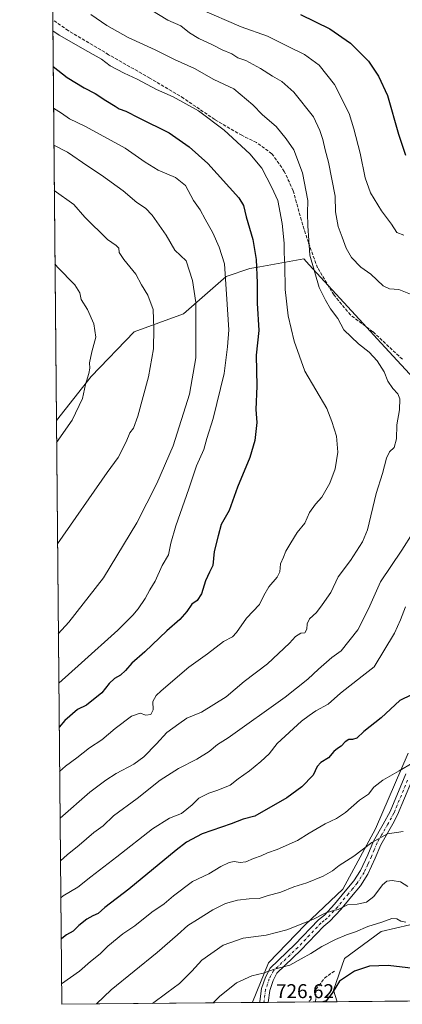
# Model space of a CAD drawing. Units: metres. Extents: x 563167 to 566609, y 4721780 to 4724125.
# Drawn here: x 563167 to 563359, y 4721780 to 4722274 of the extents above; entities that cross this region are included whole.
import ezdxf

# ---------------------------------------------------------------- set-up
doc = ezdxf.new("R2010")
doc.units = ezdxf.units.M
doc.header["$MEASUREMENT"] = 0
doc.linetypes.add('DGN Style 3', pattern=[2.307223458686699, 1.648016756204785, -0.6592067024819142])
doc.linetypes.add('DGN Style 4', pattern=[2.6384748266838614, 1.318413404963828, -0.6592067024819142, 0.001648016756204785, -0.6592067024819142])
for name, color, linetype, lineweight in [('Arbolado forestal CxS', 92, 'Continuous', 0), ('Comarca CxS', 21, 'Continuous', 0), ('Comunidad Autónoma CxS', 142, 'Continuous', 0), ('Cultivos herbáceos CxS', 92, 'Continuous', 0), ('Curva de nivel maestra', 30, 'Continuous', 30), ('Curva de nivel normal', 30, 'Continuous', 0), ('Entidad de ámbito territorial CxS', 92, 'Continuous', 0), ('Municipio CxS', 4, 'Continuous', 0), ('Pista no pavimentada Cxs', 111, 'Continuous', 0), ('Pista no pavimentada eje', 91, 'DGN Style 4', 0), ('Provincia CxS', 1, 'Continuous', 0), ('Rótulo de punto de cota en terreno', 7, 'Continuous', 0), ('Senda', 7, 'DGN Style 3', 0)]:
    doc.layers.add(name, color=color, linetype=linetype, lineweight=lineweight)
doc.styles.add('Style-Arial', font='txt')

# ---------------------------------------------------------------- blocks, each defined once
blk = doc.blocks.new('*U11')
at = {"layer": 'Arbolado forestal CxS', "color": 92, "linetype": 'Continuous', "lineweight": 0}
for points in [[(563370.1305, 4721821.540100001, 731.0449999999983), (563348.5551000005, 4721816.609099999, 728.9694000000018), (563330.3060999997, 4721802.9713, 727.1827000000048), (563324.6661, 4721787.063300001, 725.301099999997), (563326.5824999996, 4721781.3181, 724.4412000000011), (563284.0557000004, 4721780.921599999, 727.7320999999939), (563284.0549, 4721781.1547, 727.7687000000006), (563292.0447000006, 4721800.820699999, 731.9078000000009), (563310.5482999999, 4721819.8937, 735.2774000000064), (563329.3790999996, 4721837.896500001, 737.9382999999943), (563345.7533, 4721868.174699999, 741.595100000006), (563362.2081000004, 4721906.0319, 746.1220999999932)], [(563370.8809000002, 4722087.753900001, 763.2899000000034), (563346.6091, 4722114.108100001, 763.8013000000064), (563341.3787000002, 4722119.801100001, 763.5706999999966), (563312.5521, 4722151.177300001, 765.9422999999952), (563309.7686999999, 4722154.206900001, 766.7706999999937), (563287.7880999995, 4722150.212300001, 774.8715999999987), (563282.7515000004, 4722149.297300001, 776.7075000000042), (563270.8532999996, 4722145.349300001, 780.5555000000023), (563249.5670999996, 4722126.5277, 786.8997999999993), (563224.6958999997, 4722117.5551, 792.1321999999927), (563203.2103000004, 4722095.2203, 794.9106000000029), (563185.7330999998, 4722072.975500001, 796.3570000000037), (563172.1491, 4723565.086300001, 518.9916999999987)]]:
    blk.add_polyline3d(points, dxfattribs=at)

msp = doc.modelspace()

# ---------------------------------------------------------------- linework, layer by layer
at = {"layer": 'Arbolado forestal CxS', "color": 92, "linetype": 'Continuous', "lineweight": 0, "extrusion": (-0.00127148539955739, 0.1396689339122671, 0.9901974410311761), "elevation": 659599.3665568437, "flags": 128}
msp.add_lwpolyline([(-606148.3206664979, -4670403.074471542), (-606148.3206664978, -4670606.32599574)], dxfattribs=at)
at = {"layer": 'Arbolado forestal CxS', "color": 92, "linetype": 'Continuous', "lineweight": 0, "extrusion": (0.001619053253957762, -0.1778380963766737, 0.9840584282163747), "elevation": -838068.9793855565, "flags": 128}
msp.add_lwpolyline([(606150.7699267688, 4641401.728806859), (606150.7699267688, 4641699.432207031)], dxfattribs=at)
at = {"layer": 'Arbolado forestal CxS', "color": 92, "linetype": 'Continuous', "lineweight": 0, "extrusion": (0.1617456275562511, 0.00150762110666081, 0.986831332622264), "elevation": 98945.53848191968, "flags": 128}
msp.add_lwpolyline([(4716325.712845596, -599154.4702653431), (4716325.712845596, -599057.5339885739)], dxfattribs=at)
at = {"layer": 'Arbolado forestal CxS', "color": 92, "linetype": 'Continuous', "lineweight": 0, "extrusion": (0.07017342351266494, 0.0006560615159829585, 0.9975345909870994), "elevation": 43351.28728383626, "flags": 128}
msp.add_lwpolyline([(4716308.583711645, -605857.1962816659), (4716308.583711645, -605853.5611611421)], dxfattribs=at)
at = {"layer": 'Arbolado forestal CxS', "color": 92, "linetype": 'Continuous', "lineweight": 0, "extrusion": (0.05097102675141403, 0.0004728070879625767, 0.9987000204692921), "elevation": 31670.37428593363, "flags": 128}
msp.add_lwpolyline([(4716352.99783638, -606236.6474112736), (4716352.99783638, -606234.542384342)], dxfattribs=at)
at = {"layer": 'Arbolado forestal CxS', "color": 92, "linetype": 'Continuous', "lineweight": 0, "extrusion": (0.05093757746035942, 0.0004759386558200995, 0.9987017255842037), "elevation": 31666.32045978771, "flags": 128}
msp.add_lwpolyline([(4716311.971490871, -606558.0478083338), (4716311.971490871, -606555.9472897195)], dxfattribs=at)
at = {"layer": 'Arbolado forestal CxS', "color": 92, "linetype": 'Continuous', "lineweight": 0, "extrusion": (0.06727135200347646, 0.000626943539368104, 0.9977345198706031), "elevation": 41579.31163076693, "flags": 128}
msp.add_lwpolyline([(4716326.512826491, -605869.9437343243), (4716326.512826491, -605846.035635147)], dxfattribs=at)
at = {"layer": 'Arbolado forestal CxS', "color": 92, "linetype": 'Continuous', "lineweight": 0, "extrusion": (0.111123736286462, 0.001035629256685521, 0.9938060387750619), "elevation": 68208.92351277322, "flags": 128}
msp.add_lwpolyline([(4716326.523245547, -603463.2111933696), (4716326.523245547, -603452.2950078447)], dxfattribs=at)
at = {"layer": 'Arbolado forestal CxS', "color": 92, "linetype": 'Continuous', "lineweight": 0}
for points in [[(563362.2081000004, 4721906.0319, 746.1220999999932), (563345.7533, 4721868.174699999, 741.595100000006), (563329.3790999996, 4721837.896500001, 737.9382999999943), (563310.5482999999, 4721819.8937, 735.2774000000064), (563292.0447000006, 4721800.820699999, 731.9078000000009), (563284.0549, 4721781.1547, 727.7687000000006), (563284.0557000004, 4721780.921599999, 727.7320999999939), (563188.4000000004, 4721780.029999999, 743.4118000000017), (563185.7330999998, 4722072.975500001, 796.3570000000037), (563203.2103000004, 4722095.2203, 794.9106000000029), (563224.6958999997, 4722117.5551, 792.1321999999927), (563249.5670999996, 4722126.5277, 786.8997999999993), (563270.8532999996, 4722145.349300001, 780.5555000000023), (563282.7515000004, 4722149.297300001, 776.7075000000042), (563287.7880999995, 4722150.212300001, 774.8715999999987), (563309.7686999999, 4722154.206900001, 766.7706999999937), (563312.5521, 4722151.177300001, 765.9422999999952), (563341.3787000002, 4722119.801100001, 763.5706999999966), (563346.6091, 4722114.108100001, 763.8013000000064), (563370.8809000002, 4722087.753900001, 763.2899000000034)], [(563370.8809000002, 4722087.753900001, 763.2899000000034), (563346.6091, 4722114.108100001, 763.8013000000064), (563341.3787000002, 4722119.801100001, 763.5706999999966), (563312.5521, 4722151.177300001, 765.9422999999952), (563309.7686999999, 4722154.206900001, 766.7706999999937), (563287.7880999995, 4722150.212300001, 774.8715999999987), (563282.7515000004, 4722149.297300001, 776.7075000000042), (563270.8532999996, 4722145.349300001, 780.5555000000023), (563249.5670999996, 4722126.5277, 786.8997999999993), (563224.6958999997, 4722117.5551, 792.1321999999927), (563203.2103000004, 4722095.2203, 794.9106000000029), (563185.7330999998, 4722072.975500001, 796.3570000000037)], [(563284.0557000004, 4721780.921800001, 727.7320999999939), (563284.0549, 4721781.1547, 727.7687000000006), (563292.0447000006, 4721800.820699999, 731.9078000000009), (563310.5482999999, 4721819.8937, 735.2774000000064), (563329.3790999996, 4721837.896500001, 737.9382999999943), (563345.7533, 4721868.174699999, 741.595100000006), (563362.2081000004, 4721906.0319, 746.1220999999932)], [(563370.1305, 4721821.540100001, 731.0449999999983), (563348.5551000005, 4721816.609099999, 728.9694000000018), (563330.3060999997, 4721802.9713, 727.1827000000048), (563324.6661, 4721787.063300001, 725.301099999997), (563326.5824999996, 4721781.318200001, 724.4412000000011)]]:
    msp.add_polyline3d(points, dxfattribs=at)
at = {"layer": 'Comarca CxS', "color": 21, "linetype": 'Continuous', "lineweight": 0, "flags": 128}
msp.add_lwpolyline([(563782.488736829, 4721785.567779711), (563188.4000004769, 4721780.029982745), (563170.865884294, 4723706.04357758), (563167.340000477, 4724093.339982722), (564159.5714000006, 4724102.592300001), (564209.4590027023, 4724103.057409682), (565024.2095731269, 4724110.654618124), (566581.9500005037, 4724125.179982721), (566591.1256999993, 4723169.477600001), (566591.3574999997, 4723145.327999999), (566593.3450999996, 4722938.314300002), (566594.0389999988, 4722866.032699999), (566596.3480305066, 4722625.535372678), (566604.1600005025, 4721811.869982748), (565719.1436264835, 4721803.62030439), (565628.8251260752, 4721802.778400669), (565093.5896852026, 4721797.789204578), (563908.249589132, 4721786.740059244)], close=True, dxfattribs=at)
at = {"layer": 'Comunidad Autónoma CxS', "color": 142, "linetype": 'Continuous', "lineweight": 0, "flags": 128}
msp.add_lwpolyline([(563782.488736829, 4721785.567779711), (563188.4000004769, 4721780.029982745), (563170.865884294, 4723706.04357758), (563167.340000477, 4724093.339982722), (564159.5714000006, 4724102.592300001), (564209.4590027023, 4724103.057409682), (565024.2095731269, 4724110.654618124), (566581.9500005037, 4724125.179982721), (566591.1256999993, 4723169.477600001), (566591.3574999997, 4723145.327999999), (566593.3450999996, 4722938.314300002), (566594.0389999988, 4722866.032699999), (566596.3480305066, 4722625.535372678), (566604.1600005025, 4721811.869982748), (565719.1436264835, 4721803.62030439), (565628.8251260752, 4721802.778400669), (565093.5896852026, 4721797.789204578), (563908.249589132, 4721786.740059244)], close=True, dxfattribs=at)
at = {"layer": 'Cultivos herbáceos CxS', "color": 92, "linetype": 'Continuous', "lineweight": 0, "extrusion": (0.05918528003041318, 0.0005517032090243024, 0.9982468623798879), "elevation": 36668.83459416845, "flags": 128}
msp.add_lwpolyline([(4716325.293905582, -606790.0853812068), (4716325.293905583, -606207.3053138965)], dxfattribs=at)
at = {"layer": 'Cultivos herbáceos CxS', "color": 92, "linetype": 'Continuous', "lineweight": 0}
for points in [[(563908.3157000003, 4721786.740700001, 689.9477000000043), (563326.5824999996, 4721781.3181, 724.4412000000011), (563324.6661, 4721787.063300001, 725.301099999997), (563330.3060999997, 4721802.9713, 727.1827000000048), (563348.5551000005, 4721816.609099999, 728.9694000000018), (563370.1305, 4721821.540100001, 731.0449999999983)], [(563370.1305, 4721821.540100001, 731.0449999999983), (563348.5551000005, 4721816.609099999, 728.9694000000018), (563330.3060999997, 4721802.9713, 727.1827000000048), (563324.6661, 4721787.063300001, 725.301099999997), (563326.5824999996, 4721781.318200001, 724.4412000000011)]]:
    msp.add_polyline3d(points, dxfattribs=at)
at = {"layer": 'Curva de nivel maestra', "color": 30, "linetype": 'Continuous', "lineweight": 30, "flags": 128}
for points, elevation in [([(563308.1699999999, 4722276.840100001), (563322.9199999999, 4722269.6501), (563333.2699999996, 4722262.4901), (563342.2699999996, 4722253.370100001), (563347.3499999996, 4722245.950099999), (563351.8700000001, 4722236.200099999), (563357.3499999996, 4722216.8101), (563360.8499999996, 4722206.220100001)], 750.0000000000001), ([(563184.1149000004, 4722250.722999999), (563191.0899999999, 4722245.270099999), (563199.6200000001, 4722240.020099999), (563205.1200000001, 4722237.170100001), (563210.5300000003, 4722233.590100001), (563215.1600000003, 4722230.880100001), (563217.2599999999, 4722229.530099999), (563220.5800000001, 4722228.2601), (563227.1399999997, 4722224.940099999), (563242.29, 4722217.5001), (563252.2599999999, 4722210.4301), (563261.75, 4722202.120100001), (563277.1799999997, 4722184.780099999), (563279.5700000003, 4722180.9101), (563280.9900000002, 4722175.340100001), (563284.2300000004, 4722163.840100001), (563285.9500000002, 4722153.9301), (563286.4000000004, 4722142.210100001), (563286.4600000001, 4722131.9301), (563287.2400000002, 4722118.170100001), (563285.8799999999, 4722105.920100001), (563286.25, 4722090.2501), (563285.8099999996, 4722078.5801), (563286.2100000001, 4722072.040100001), (563285.2800000003, 4722062.970100001), (563282.7400000002, 4722054.450099999), (563276.5, 4722039.5101), (563272.3700000001, 4722027.950099999), (563268.4600000001, 4722020.800100001), (563266.8200000003, 4722015.220100001), (563264.9299999997, 4722007.360099999), (563264.2199999997, 4722000.2501), (563262.4900000002, 4721996.9301), (563260.5800000001, 4721992.600099999), (563258.5499999998, 4721986.020099999), (563256.3799999999, 4721982.7601), (563253.7199999997, 4721980.800100001), (563251.1799999997, 4721977.2501), (563247.5700000003, 4721973.2301), (563241.1399999997, 4721967.520099999), (563230.1500000004, 4721956.9001), (563223.5599999996, 4721951.2501), (563220.3899999997, 4721947.5801), (563217.8799999999, 4721945.300100001), (563214.7999999998, 4721943.5001), (563212.2100000001, 4721941.0001), (563208.54, 4721936.370100001), (563200.8300000001, 4721930.100099999), (563196.2800000003, 4721927.970100001), (563189.9699999997, 4721922.550100001), (563187.1341000004, 4721919.0766)], 775), ([(563363.8499999996, 4721935.4101), (563357.9199999999, 4721932.520099999), (563348.54, 4721923.770099999), (563339.8700000001, 4721916.960100001), (563336.4600000001, 4721913.5701), (563334.2300000004, 4721912.920100001), (563332.4600000001, 4721913.0101), (563330.5599999996, 4721911.7501), (563328.6299999999, 4721909.590100001), (563326.6600000003, 4721908.450099999), (563324.9199999999, 4721906.850099999), (563322.1699999999, 4721903.780099999), (563318.3399999999, 4721901.420100001), (563316.5300000003, 4721899.420100001), (563314.4600000001, 4721895.040100001), (563308.7800000003, 4721889.2501), (563301.2999999998, 4721883.7401), (563285.29, 4721874.460100001), (563279.4600000001, 4721872.9301), (563273.3200000003, 4721870.5801), (563258.9199999999, 4721865.5801), (563251.0700000003, 4721861.470100001), (563245.79, 4721857.460100001), (563222.0899999999, 4721837.880100001), (563209.9500000002, 4721828.5801), (563206.7400000002, 4721825.590100001), (563204, 4721824.5101), (563200.9500000002, 4721822.8301), (563197, 4721819.540100001), (563194.2100000001, 4721816.800100001), (563190.8700000001, 4721814.880100001), (563188.54, 4721813.0601), (563188.1020000001, 4721812.766600001)], 750.0000000000001), ([(563413.0029999996, 4721782.1238), (563395.3700000001, 4721787.290100001), (563377.1299999999, 4721794.170100001), (563364.9199999999, 4721797.960100001), (563352.1799999997, 4721799.5801), (563342.8399999999, 4721799.120100001), (563335.29, 4721796.710100001), (563327.6900000004, 4721791.6601), (563324.1200000001, 4721785.6801), (563321.1200000001, 4721781.8301), (563319.3010999998, 4721781.250399999)], 725), ([(563319.3010999998, 4721781.250399999), (563319.3004000001, 4721781.250200001)], 725)]:
    msp.add_lwpolyline(points, dxfattribs=dict(at, elevation=elevation))
at = {"layer": 'Curva de nivel normal', "color": 30, "linetype": 'Continuous', "lineweight": 0, "flags": 128}
for points, elevation in [([(563233.1600000003, 4722279.110099999), (563241.6900000004, 4722273.960100001), (563248.1600000003, 4722271.170100001), (563252.54, 4722267.620100001), (563257.2599999999, 4722264.720100001), (563264.0899999999, 4722261.6801), (563268.9199999999, 4722259.0801), (563273.7800000003, 4722257.110099999), (563276.7400000002, 4722255.130100001), (563280.6699999999, 4722253.7301), (563288.0899999999, 4722249.790100001), (563294.1399999997, 4722245.8101), (563298.7999999998, 4722243.1801), (563304.7800000003, 4722237.8301), (563314.7000000002, 4722225.420100001), (563317.8799999999, 4722218.600099999), (563319.3700000001, 4722214.090100001), (563320.5700000003, 4722208.960100001), (563322.2699999996, 4722202.6601), (563325.5999999996, 4722185.5801), (563325.7199999997, 4722177.840100001), (563327.1200000001, 4722170.4001), (563329.1200000001, 4722165.020099999), (563331.0199999996, 4722159.590100001), (563333.7100000001, 4722154.940099999), (563338.3600000005, 4722150.030099999), (563343.3899999997, 4722146.460100001), (563349.6100000005, 4722140.6601), (563352.7400000002, 4722139.130100001), (563357.4000000004, 4722138.8201), (563364.1799999997, 4722136.050100001)], 760), ([(563257.5, 4722279.710100001), (563278.3300000001, 4722270.700099999), (563291.6100000005, 4722266.030099999), (563301.6900000004, 4722260.890100001), (563310.2100000001, 4722256.790100001), (563317.5099999999, 4722251.4301), (563325.2800000003, 4722241.620100001), (563332.5300000003, 4722227.1601), (563334.9900000002, 4722219.380100001), (563338.1100000005, 4722207.1601), (563340.5599999996, 4722194.780099999), (563343.2800000003, 4722187.3201), (563348.7800000003, 4722178.340100001), (563353.8799999999, 4722171.5801), (563356.5300000003, 4722167.4001), (563359.9199999999, 4722166.040100001)], 755), ([(563203.0300000003, 4722276.7601), (563210.9900000002, 4722271.3201), (563221.6600000003, 4722265.300100001), (563235.2400000002, 4722259.130100001), (563245, 4722254.3201), (563255.0300000003, 4722249.6501), (563264.6600000003, 4722244.220100001), (563274.7199999997, 4722239.5101), (563284.2100000001, 4722231.520099999), (563289.1399999997, 4722226.460100001), (563295.9199999999, 4722220.690099999), (563300.9600000001, 4722214.4801), (563304.7800000003, 4722208.960100001), (563309.0899999999, 4722197.340100001), (563311.8399999999, 4722183.4301), (563311.6500000004, 4722177.1601), (563311.8099999996, 4722170.7301), (563312.9000000004, 4722156.020099999), (563317.5499999998, 4722139.860099999), (563320.7199999997, 4722133.460100001), (563323.25, 4722129.120100001), (563326.8300000001, 4722124.170100001), (563329.8600000005, 4722118.5701), (563337.2000000002, 4722111.5801), (563342.6799999997, 4722107.390100001), (563346.6699999999, 4722103.050100001), (563350.1799999997, 4722097.5601), (563352.0300000003, 4722092.7401), (563354.3899999997, 4722089.100099999), (563357.0599999996, 4722086.4301), (563357.9600000001, 4722084.0001), (563357.7599999999, 4722078.4801), (563356.5599999996, 4722070.920100001), (563356.3499999996, 4722063.850099999), (563355.1200000001, 4722059.5801), (563352.7599999999, 4722057.2501), (563351.2199999997, 4722054.090100001), (563349.2699999996, 4722046.520099999), (563346.0999999996, 4722036.380100001), (563341.8399999999, 4722018.130100001), (563339.25, 4722012.1801), (563333.3099999996, 4722002.7401), (563327.0700000003, 4721994.5101), (563323.3300000001, 4721986.800100001), (563319.0700000003, 4721980.610099999), (563316.1299999999, 4721976.700099999), (563312.7000000002, 4721973.4901), (563311.54, 4721971.0801), (563311.3200000003, 4721968.370100001), (563310.3700000001, 4721966.540100001), (563308.4100000003, 4721966.280099999), (563305.7000000002, 4721964.720100001), (563302.7100000001, 4721961.2601), (563291.6799999997, 4721950.970100001), (563279.9199999999, 4721942.0701), (563270.9400000004, 4721934.380100001), (563258.4900000002, 4721926.610099999), (563251.1699999999, 4721923.620100001), (563247.1299999999, 4721920.880100001), (563241.1100000005, 4721916.4101), (563235.9400000004, 4721910.790100001), (563229.6500000004, 4721904.2501), (563224.54, 4721900.640100001), (563215.7800000003, 4721895.960100001), (563210.54, 4721892.450099999), (563202.54, 4721886.5601), (563187.5488999998, 4721873.5187)], 765), ([(563183.9523, 4722268.5825), (563187.0999999996, 4722266.390100001), (563201.4900000002, 4722258.1801), (563208.3300000001, 4722254.450099999), (563212.7000000002, 4722251.120100001), (563219.6600000003, 4722247.390100001), (563226.2199999997, 4722244.440099999), (563235.9699999997, 4722239.2601), (563244.2800000003, 4722235.5601), (563250.5999999996, 4722232.0701), (563256.9400000004, 4722228.440099999), (563269.8899999997, 4722218.7301), (563282.8200000003, 4722206.9801), (563288.7400000002, 4722199.6601), (563293.8700000001, 4722190.0001), (563296.7999999998, 4722183.460100001), (563298.9500000002, 4722171.870100001), (563299.9800000004, 4722162.050100001), (563299.9699999997, 4722157.1801), (563300.2699999996, 4722151.110099999), (563300.5199999996, 4722138.7401), (563301.9500000002, 4722125.6601), (563305.0700000003, 4722112.9101), (563310.3799999999, 4722097.870100001), (563321.3899999997, 4722079.0101), (563323.8200000003, 4722072.610099999), (563326.2800000003, 4722065.2501), (563326.8499999996, 4722057.130100001), (563325.5899999999, 4722048.870100001), (563322.8099999996, 4722041.5801), (563318.8200000003, 4722034.590100001), (563315.6100000005, 4722030.9801), (563312.7599999999, 4722026.920100001), (563310.2800000003, 4722021.5801), (563306.5, 4722016.920100001), (563303.3399999999, 4722011.5801), (563300.75, 4722007.4801), (563299.6200000001, 4722004.5001), (563298.1699999999, 4722001.040100001), (563297.7800000003, 4721997.1501), (563296.4699999997, 4721994.4801), (563292.2599999999, 4721989.5801), (563289.8399999999, 4721985.2501), (563287.5999999996, 4721980.7401), (563281.0499999998, 4721973.890100001), (563276.0300000003, 4721966.610099999), (563274, 4721964.4001), (563269.6299999999, 4721962.200099999), (563261.5199999996, 4721955.940099999), (563252.2000000002, 4721949.2501), (563238.3099999996, 4721937.450099999), (563235.7599999999, 4721934.950099999), (563234.1799999997, 4721932.0701), (563234.2599999999, 4721927.860099999), (563233.0199999996, 4721925.540100001), (563230.54, 4721925.220100001), (563227.7300000004, 4721926.140100001), (563223.4199999999, 4721924.700099999), (563215.2100000001, 4721918.540100001), (563208.5199999996, 4721912.710100001), (563202.3200000003, 4721908.7401), (563195.9100000003, 4721903.7501), (563190.2400000002, 4721899.5801), (563187.3361999998, 4721896.881999999)], 770), ([(563184.3049999997, 4722229.835200001), (563188.2599999999, 4722227.3201), (563192.2300000004, 4722224.530099999), (563200.2699999996, 4722220.630100001), (563220.3099999996, 4722209.790100001), (563230.2999999998, 4722202.7401), (563236.79, 4722198.630100001), (563245.4400000004, 4722195.050100001), (563250.54, 4722190.960100001), (563254.4900000002, 4722183.5001), (563257.9000000004, 4722178.8201), (563260.3799999999, 4722174.0801), (563264.2000000002, 4722167.170100001), (563267.3200000003, 4722160.020099999), (563270.04, 4722151.7601), (563271, 4722136.390100001), (563272.2599999999, 4722118.5001), (563271.6200000001, 4722110.050100001), (563269.8300000001, 4722096.720100001), (563264.3799999999, 4722074.090100001), (563261.2599999999, 4722064.0101), (563259.6500000004, 4722058.4901), (563256.0199999996, 4722050.290100001), (563252.2400000002, 4722038.720100001), (563245.5899999999, 4722020.1601), (563243.0800000001, 4722011.460100001), (563242.0099999999, 4722005.6801), (563238.79, 4722000.2601), (563235.2999999998, 4721992.4001), (563232.6399999997, 4721987.9801), (563230.2100000001, 4721983.630100001), (563226.7400000002, 4721978.4801), (563224.0899999999, 4721975.360099999), (563216.5, 4721967.7501), (563198.3799999999, 4721951.4101), (563186.9321999997, 4721941.2631)], 780), ([(563184.4740000004, 4722211.2805), (563191.3499999996, 4722207.800100001), (563201.5899999999, 4722200.7501), (563208.3799999999, 4722196.210100001), (563219.2300000004, 4722188.3301), (563226.0899999999, 4722182.4801), (563230.4600000001, 4722179.640100001), (563233.8200000003, 4722176.1601), (563240.8700000001, 4722166.140100001), (563245.0800000001, 4722158.5701), (563250.8099999996, 4722153.200099999), (563253.9199999999, 4722143.2501), (563255.6699999999, 4722132.2601), (563255.7199999997, 4722122.590100001), (563255.6299999999, 4722104.5101), (563252.4900000002, 4722086.210100001), (563244.3200000003, 4722060.420100001), (563236.0899999999, 4722041.360099999), (563226.1299999999, 4722021.630100001), (563209.3899999997, 4721994.110099999), (563191.9900000002, 4721971.9101), (563186.7068999996, 4721966.006899999)], 785), ([(563184.6818000004, 4722188.4472), (563194.5300000003, 4722181.5101), (563199.9199999999, 4722175.050100001), (563211.3799999999, 4722163.9801), (563215.7199999997, 4722160.940099999), (563216.9900000002, 4722159.5101), (563217.25, 4722157.3201), (563219.5499999998, 4722153.860099999), (563225.6200000001, 4722146.4301), (563228.4400000004, 4722141.170100001), (563231.6200000001, 4722136.020099999), (563234.3399999999, 4722128.770099999), (563234.5999999996, 4722119.2501), (563234.4400000004, 4722109.100099999), (563231.9800000004, 4722094.960100001), (563226.54, 4722075.2301), (563224.3399999999, 4722069.1801), (563222.6100000005, 4722066.9001), (563220.6699999999, 4722062.3101), (563216.6399999997, 4722054.5001), (563211.2800000003, 4722046.9801), (563186.2960000001, 4722011.144200001)], 790), ([(563185.0163000004, 4722151.707800001), (563186.2699999996, 4722149.9901), (563194.9600000001, 4722141.170100001), (563197.4500000002, 4722137.130100001), (563198.0999999996, 4722133.850099999), (563201.2800000003, 4722128.7401), (563204.5800000001, 4722121.590100001), (563205.5700000003, 4722114.920100001), (563203.5099999999, 4722107.5801), (563202.3300000001, 4722101.9301), (563202.4900000002, 4722099.3201), (563202.0300000003, 4722096.600099999), (563200.3600000005, 4722091.050100001), (563198.9000000004, 4722084.120100001), (563193.6799999997, 4722073.2501), (563185.8326000003, 4722062.038799999)], 795), ([(563364.5, 4722016.6801), (563358.9800000004, 4722007.9801), (563348.2300000004, 4721992.1601), (563342.29, 4721978.4901), (563336.9400000004, 4721968.0601), (563328.5199999996, 4721957.5101), (563323.9299999997, 4721954.0601), (563317.2300000004, 4721948.220100001), (563311.79, 4721943.1801), (563300.54, 4721934.140100001), (563271.8700000001, 4721913.720100001), (563266.54, 4721910.4301), (563262.2800000003, 4721907.0001), (563256.1699999999, 4721903.090100001), (563246.9100000003, 4721898.440099999), (563237.7199999997, 4721892.450099999), (563226.1699999999, 4721883.290100001), (563214.3300000001, 4721874.590100001), (563209.1799999997, 4721869.670100001), (563204.5800000001, 4721866.2501), (563197.2000000002, 4721859.920100001), (563191.1600000003, 4721855.0801), (563187.744, 4721852.0833)], 760), ([(563360.8200000003, 4721979.520099999), (563358.3899999997, 4721973.0801), (563355.2400000002, 4721966.280099999), (563345.0300000003, 4721949.380100001), (563339.0499999998, 4721944.7601), (563328.2100000001, 4721936.140100001), (563321.9600000001, 4721930.7401), (563315.8700000001, 4721927.4101), (563312.4600000001, 4721925.020099999), (563308.6799999997, 4721922.190099999), (563296.5199999996, 4721910.9101), (563292.5, 4721905.7601), (563288.2100000001, 4721901.960100001), (563282.54, 4721897.220100001), (563276.8700000001, 4721893.280099999), (563272.8700000001, 4721889.950099999), (563266.6500000004, 4721887.440099999), (563262.2400000002, 4721886.040100001), (563257.2100000001, 4721883.550100001), (563253.8600000005, 4721880.100099999), (563248.4900000002, 4721875.870100001), (563242.5300000003, 4721873.5001), (563233.8700000001, 4721868.090100001), (563216.0999999996, 4721853.9801), (563203.0899999999, 4721843.9901), (563196.4299999997, 4721838.780099999), (563189.2100000001, 4721834.450099999), (563187.9130999995, 4721833.518300001)], 755), ([(563188.3065999999, 4721790.291999999), (563197.3300000001, 4721796.700099999), (563202.8200000003, 4721801.5601), (563207.6500000004, 4721805.3301), (563211.5599999996, 4721809.2401), (563219.0300000003, 4721815.440099999), (563225.0999999996, 4721819.380100001), (563233.6100000005, 4721826.340100001), (563239.8700000001, 4721830.5001), (563244.4699999997, 4721834.4101), (563253.9400000004, 4721841.6501), (563262.2100000001, 4721845.5801), (563268.2400000002, 4721849.2401), (563272.3300000001, 4721851.220100001), (563274.8499999996, 4721851.670100001), (563277.9900000002, 4721851.1601), (563280.8200000003, 4721851.610099999), (563284.54, 4721853.280099999), (563288.3799999999, 4721854.620100001), (563291.5499999998, 4721856.050100001), (563296.3799999999, 4721857.6801), (563306.6600000003, 4721862.2401), (563312.5, 4721865.850099999), (563320.5800000001, 4721870.5801), (563326.2300000004, 4721873.2501), (563330.6900000004, 4721876.300100001), (563337.7400000002, 4721882.4101), (563342.2100000001, 4721885.440099999), (563344.8700000001, 4721888.960100001), (563349.4800000004, 4721892.610099999), (563357.7300000004, 4721897.170100001), (563364.4600000001, 4721901.170100001)], 745), ([(563205.9153000005, 4721780.193299999), (563213.2199999997, 4721787.360099999), (563236.2400000002, 4721805.9801), (563246.5199999996, 4721814.880100001), (563251.6500000004, 4721819.5701), (563256.54, 4721822.600099999), (563264.1200000001, 4721827.4301), (563270.54, 4721830.690099999), (563276.54, 4721832.340100001), (563282.4500000002, 4721832.950099999), (563287.5099999999, 4721833.0801), (563291.4500000002, 4721834.4901), (563298.2800000003, 4721836.390100001), (563304.8300000001, 4721838.960100001), (563311.2800000003, 4721841.050100001), (563319.54, 4721844.370100001), (563324.2100000001, 4721846.960100001), (563327.54, 4721849.640100001), (563334.8700000001, 4721854.3201), (563344.0099999999, 4721861.290100001), (563351.7300000004, 4721865.5601), (563359.5800000001, 4721866.7401)], 739.9999999999999), ([(563234.0045999996, 4721780.4551), (563241.1100000005, 4721785.7401), (563247.54, 4721790.4101), (563253.5999999996, 4721796.670100001), (563258.7300000004, 4721802.2301), (563269.4199999999, 4721809.770099999), (563279.3799999999, 4721813.2301), (563290.9800000004, 4721814.720100001), (563301.29, 4721817.350099999), (563314.4199999999, 4721822.670100001), (563320.54, 4721825.780099999), (563324.2100000001, 4721826.970100001), (563327.0899999999, 4721827.630100001), (563331.7400000002, 4721829.880100001), (563336.6200000001, 4721830.350099999), (563341.3099999996, 4721831.360099999), (563344.9900000002, 4721834.1601), (563349.3399999999, 4721840.0001), (563351.4199999999, 4721841.870100001), (563354.0800000001, 4721842.200099999), (563358.3399999999, 4721841.420100001), (563361.9699999997, 4721839.210100001)], 735), ([(563361.0700000003, 4721821.2401), (563358.4900000002, 4721821.6801), (563356.4800000004, 4721822.920100001), (563354.0099999999, 4721823.020099999), (563349.0199999996, 4721821.280099999), (563341.9900000002, 4721819.040100001), (563335.7400000002, 4721816.420100001), (563331.2199999997, 4721814.960100001), (563325.7199999997, 4721812.5601), (563318.9299999997, 4721809.0001), (563313.4000000004, 4721805.540100001), (563308.4900000002, 4721802.920100001), (563302.8099999996, 4721799.6801), (563295.2000000002, 4721797.6501), (563289.4900000002, 4721795.620100001), (563283.7800000003, 4721794.380100001), (563276.1500000004, 4721790.7501), (563267.5800000001, 4721783.870100001), (563264.3517000005, 4721780.738)], 730)]:
    msp.add_lwpolyline(points, dxfattribs=dict(at, elevation=elevation))
at = {"layer": 'Entidad de ámbito territorial CxS', "color": 92, "linetype": 'Continuous', "lineweight": 0, "flags": 128}
msp.add_lwpolyline([(563782.488736829, 4721785.567779711), (563188.4000004769, 4721780.029982745), (563170.865884294, 4723706.04357758)], dxfattribs=at)
at = {"layer": 'Municipio CxS', "color": 4, "linetype": 'Continuous', "lineweight": 0, "flags": 128}
msp.add_lwpolyline([(563782.488736829, 4721785.567779711), (563188.4000004769, 4721780.029982745), (563170.865884294, 4723706.04357758)], dxfattribs=at)
at = {"layer": 'Pista no pavimentada Cxs', "color": 111, "linetype": 'Continuous', "lineweight": 0, "extrusion": (0.4476980877298646, 0.004167955325272453, 0.8941750669703497), "elevation": 272515.8013470907, "flags": 128}
msp.add_lwpolyline([(4716332.509398233, -542638.7688662283), (4716332.509398233, -542634.0717077444)], dxfattribs=at)
at = {"layer": 'Pista no pavimentada Cxs', "color": 111, "linetype": 'Continuous', "lineweight": 0}
for points in [[(563363.8301999997, 4721891.8201, 744.6003000000055), (563356.8400999998, 4721875.0701, 743.101800000004), (563354.4101, 4721870.550100001, 742.4446999999927), (563348.4200999998, 4721860.140100001, 742.4407000000066), (563345.6601, 4721853.350099999, 741.1346999999951), (563341.8701, 4721845.280099999, 739.5804000000062), (563338.3000999996, 4721839.530099999, 738.5507000000072), (563333.7701000003, 4721834.220100001, 738.538400000005), (563328.3901000004, 4721827.5801, 736.7543000000006), (563322.9301000005, 4721821.7401, 735.6677999999956), (563319.9101, 4721819.3301, 735.422000000006), (563308.3201000001, 4721807.140100001, 734.3332999999984), (563296.2901, 4721795.620100001, 732.4314000000013), (563294.4001000002, 4721792.030099999, 731.8736000000063), (563292.7100999998, 4721786.950099999, 729.5714000000008), (563291.8815000001, 4721780.9946, 727.9680999999982), (563287.6815999999, 4721780.955399999, 730.071100000001), (563287.8258999996, 4721781.4967, 730.0200000000042), (563288.6801000005, 4721787.890100001, 730.879700000005), (563290.6001000004, 4721793.6501, 732.3608999999997), (563292.9601999996, 4721798.130100001, 733.4928000000073), (563305.4001000002, 4721810.050100001, 735.2035999999936), (563317.1201, 4721822.370100001, 736.2572999999975), (563320.1201, 4721824.770099999, 737.1267999999982), (563325.2801000001, 4721830.290100001, 737.5225000000065), (563330.6001000004, 4721836.850099999, 740.8070000000008), (563334.9601999996, 4721841.970100001, 740.1848999999929), (563338.2401000002, 4721847.2501, 740.9470000000001), (563341.8800999997, 4721855.0101, 741.4134999999952), (563344.7202000003, 4721861.970100001, 743.0292999999947), (563349.6402000003, 4721870.390100001, 742.8107000000019), (563353.1201, 4721876.850099999, 744.234500000006), (563361.0000999998, 4721895.7301, 746.2801000000036)], [(563287.6815999999, 4721780.955499999, 730.071100000001), (563287.8258999996, 4721781.4967, 730.0200000000042), (563288.6801000005, 4721787.890100001, 730.879700000005), (563290.6001000004, 4721793.6501, 732.3608999999997), (563292.9601999996, 4721798.130100001, 733.4928000000073), (563305.4001000002, 4721810.050100001, 735.2035999999936), (563317.1201, 4721822.370100001, 736.2572999999975), (563320.1201, 4721824.770099999, 737.1267999999982), (563325.2801000001, 4721830.290100001, 737.5225000000065), (563330.6001000004, 4721836.850099999, 740.8070000000008), (563334.9601999996, 4721841.970100001, 740.1848999999929), (563338.2401000002, 4721847.2501, 740.9470000000001), (563341.8800999997, 4721855.0101, 741.4134999999952), (563344.7202000003, 4721861.970100001, 743.0292999999947), (563349.6402000003, 4721870.390100001, 742.8107000000019), (563353.1201, 4721876.850099999, 744.234500000006), (563361.0000999998, 4721895.7301, 746.2801000000036)], [(563363.8300999999, 4721891.8201, 744.6003000000055), (563356.8400999998, 4721875.0701, 743.101800000004), (563354.4101, 4721870.550100001, 742.4446999999927), (563348.4200999998, 4721860.140100001, 742.4407000000066), (563345.6601, 4721853.350099999, 741.1346999999951), (563341.8701, 4721845.280099999, 739.5804000000062), (563338.3000999996, 4721839.530099999, 738.5507000000072), (563333.7701000003, 4721834.220100001, 738.538400000005), (563328.3901000004, 4721827.5801, 736.7543000000006), (563322.9301000005, 4721821.7401, 735.6677999999956), (563319.9101, 4721819.3301, 735.422000000006), (563308.3201000001, 4721807.140100001, 734.3332999999984), (563296.2901, 4721795.620100001, 732.4314000000013), (563294.4001000002, 4721792.030099999, 731.8736000000063), (563292.7100999998, 4721786.950099999, 729.5714000000008), (563291.8815000001, 4721780.9946, 727.9680999999982)]]:
    msp.add_polyline3d(points, dxfattribs=at)
at = {"layer": 'Pista no pavimentada eje', "color": 91, "linetype": 'DGN Style 4', "lineweight": 0}
msp.add_polyline3d([(563361.9102999996, 4721892.5657, 744.5755000000064), (563354.9801000003, 4721875.960100001, 743.5111999999937), (563353.7651000004, 4721873.700099999, 742.9648000000017), (563352.0251000002, 4721870.470100001, 742.2274999999936), (563349.0301000001, 4721865.265100001, 742.4324999999953), (563346.5701000001, 4721861.0551, 742.6368999999977), (563345.1501000002, 4721857.575099999, 742.0265000000073), (563343.7701000003, 4721854.1801, 741.2449000000051), (563341.9501, 4721850.300100001, 740.4968999999984), (563340.0551000005, 4721846.265100001, 740.1042000000016), (563336.6300999997, 4721840.7501, 739.0859000000055), (563334.3651000002, 4721838.095100001, 739.985400000005), (563332.1851000004, 4721835.5351, 739.6340999999958), (563326.8350999998, 4721828.9351, 736.9471999999951), (563321.5251000002, 4721823.255100001, 736.0571999999956), (563320.0151000004, 4721822.050100001, 735.8371000000043), (563318.5151000004, 4721820.850099999, 735.6343000000053), (563312.6551000001, 4721814.690099999, 734.3705000000047), (563306.8601000002, 4721808.595100001, 734.4891999999965), (563300.8450999996, 4721802.835100001, 733.6153000000049), (563294.6250999998, 4721796.8751, 732.6515000000073), (563292.5000999998, 4721792.840100001, 731.5093000000053), (563290.6951000001, 4721787.420100001, 730.1809000000068), (563289.9159000004, 4721781.8079, 728.9590000000027), (563289.7933, 4721781.020099999, 729.0148000000045), (563289.7838000003, 4721780.975000001, 729.0191000000051)], dxfattribs=at)
at = {"layer": 'Provincia CxS', "color": 1, "linetype": 'Continuous', "lineweight": 0, "flags": 128}
msp.add_lwpolyline([(563782.488736829, 4721785.567779711), (563188.4000004769, 4721780.029982745), (563170.865884294, 4723706.04357758), (563167.340000477, 4724093.339982722), (564159.5714000006, 4724102.592300001), (564209.4590027023, 4724103.057409682), (565024.2095731269, 4724110.654618124), (566581.9500005037, 4724125.179982721), (566591.1256999993, 4723169.477600001), (566591.3574999997, 4723145.327999999), (566593.3450999996, 4722938.314300002), (566594.0389999988, 4722866.032699999), (566596.3480305066, 4722625.535372678), (566604.1600005025, 4721811.869982748), (565719.1436264835, 4721803.62030439), (565628.8251260752, 4721802.778400669), (565093.5896852026, 4721797.789204578), (563908.249589132, 4721786.740059244)], close=True, dxfattribs=at)
at = {"layer": 'Senda', "color": 7, "linetype": 'DGN Style 3', "lineweight": 0}
for points in [[(563359.2599, 4722103.792500001, 764.3356000000058), (563344.4961000001, 4722117.603900001, 765.6303000000045), (563333.2248999998, 4722126.0175, 766.903999999995), (563324.9698999999, 4722136.0187, 766.654999999999), (563316.7149, 4722149.6711, 766.9744999999967), (563312.1113, 4722162.3709, 767.2281999999979), (563308.6187000005, 4722173.4835, 769.6774000000005), (563304.4912999999, 4722188.406099999, 769.4823999999935), (563300.0460999999, 4722198.0899, 769.3282000000036), (563293.8547, 4722206.9803, 770.1257000000041), (563286.0756999999, 4722212.536699999, 769.9024999999965), (563278.7732999995, 4722216.187899999, 772.6003000000055), (563265.1206999999, 4722224.125299999, 774.1624000000012), (563249.5632999997, 4722234.761700001, 772.3919000000024), (563232.5768999998, 4722244.921700001, 773.4599000000018), (563211.9392999997, 4722256.669299999, 773.1367000000029), (563191.6193000004, 4722268.734300001, 770.9182000000002), (563183.9008999999, 4722274.226199999, 771.4002999999939)], [(563315.7345000004, 4721781.2169, 728.1827999999952), (563315.9363000002, 4721787.476299999, 728.9186999999947), (563320.2358999997, 4721793.0987, 729.6572000000016), (563325.1969, 4721796.7367, 728.0970999999992)]]:
    msp.add_polyline3d(points, dxfattribs=at)

# ---------------------------------------------------------------- block references
at = {"layer": 'Arbolado forestal CxS', "color": 92, "linetype": 'Continuous', "lineweight": 0}
msp.add_blockref('*U11', (0, 0), dxfattribs=at)

# ---------------------------------------------------------------- texts
at = {"layer": 'Rótulo de punto de cota en terreno', "color": 7, "linetype": 'Continuous', "lineweight": 0, "style": 'Style-Arial'}
msp.add_text('726,62', height=7.000000000000002, dxfattribs=at).set_placement((563295.8378, 4721783.137800001))

doc.saveas('drawing.dxf')
